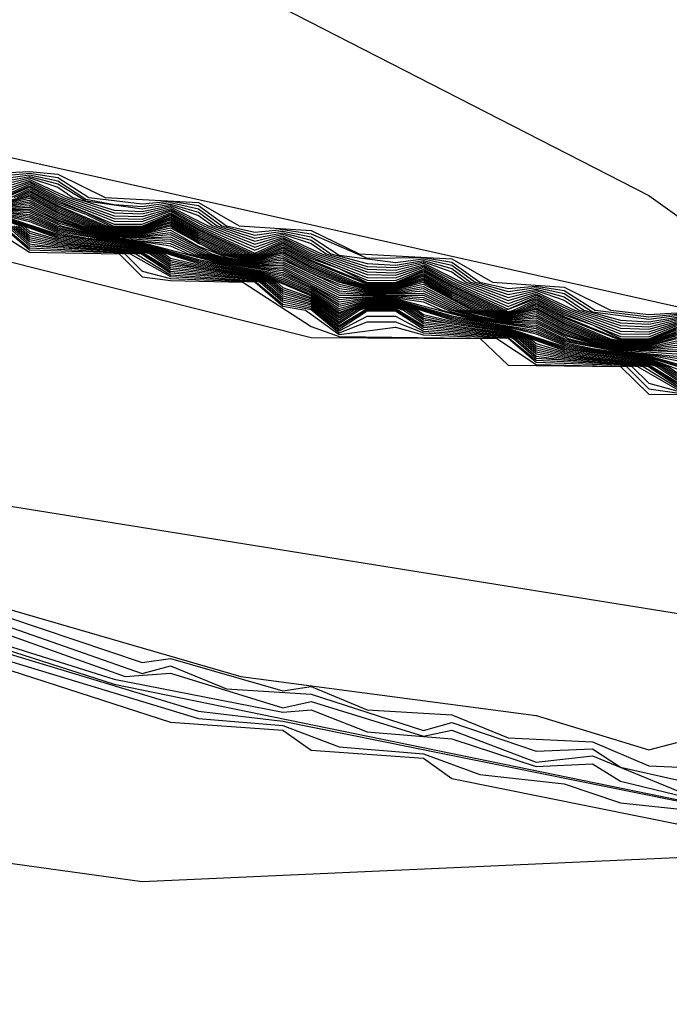
# Model space of a CAD drawing. Extents: x 526342 to 526453, y 3529656 to 3529788.
# Drawn here: x 526374 to 526374, y 3529685 to 3529686 of the extents above; entities that cross this region are included whole.
import ezdxf

# ---------------------------------------------------------------- set-up
doc = ezdxf.new("R2010")
doc.units = 0

msp = doc.modelspace()

# ---------------------------------------------------------------- linework, layer by layer
at = {"layer": 'Contours'}
for points in [[(526374.05557, 3529687.99121, 4.6), (526373.94769, 3529687.67674, 4.6), (526373.52329, 3529687.16874, 4.6), (526373.46052, 3529686.80589, 4.6), (526373.45942, 3529686.63656, 4.6), (526373.47473, 3529686.51561, 4.6), (526373.54856, 3529686.37047, 4.6), (526373.54462, 3529686.08019, 4.6), (526373.62028, 3529685.93498, 4.6), (526373.65656, 3529685.91064, 4.6), (526373.97103, 3529685.86336, 4.6), (526374.46693, 3529685.60941, 4.6), (526374.5869, 3529685.52381, 4.6), (526374.61207, 3529685.52239, 4.6), (526374.75721, 3529685.47236, 4.6), (526374.76633, 3529685.46334, 4.6), (526374.78141, 3529685.4627, 4.6), (526374.7935, 3529685.45912, 4.6), (526374.82707, 3529685.43915, 4.6), (526374.87817, 3529685.43484, 4.6), (526374.89026, 3529685.42676, 4.6), (526375.05959, 3529685.42655, 4.6), (526375.22892, 3529685.41157, 4.6)], [(526373.66866, 3529685.80486, 4.4), (526374.00732, 3529685.69683, 4.4), (526374.10748, 3529685.64476, 4.4), (526374.49112, 3529685.55896, 4.4)], [(526373.6877, 3529685.77781, 4.2), (526374.07989, 3529685.64312, 4.2), (526374.18875, 3529685.61919, 4.2), (526374.20084, 3529685.61965, 4.2), (526374.21294, 3529685.61859, 4.2), (526374.23336, 3529685.60848, 4.2), (526374.27341, 3529685.60644, 4.2), (526374.29096, 3529685.59638, 4.2), (526374.32179, 3529685.59439, 4.2), (526374.34249, 3529685.58429, 4.2), (526374.38227, 3529685.58223, 4.2), (526374.39975, 3529685.57219, 4.2), (526374.43065, 3529685.57004, 4.2), (526374.45052, 3529685.5601, 4.2), (526374.46693, 3529685.55835, 4.2), (526374.47903, 3529685.55903, 4.2)], [(526373.72913, 3529685.75186, 4), (526374.01941, 3529685.65419, 4), (526374.10872, 3529685.63267, 4), (526374.18875, 3529685.61789, 4), (526374.20084, 3529685.61898, 4), (526374.21294, 3529685.61718, 4), (526374.22635, 3529685.60848, 4), (526374.24922, 3529685.60583, 4), (526374.26132, 3529685.60696, 4), (526374.27341, 3529685.60504, 4), (526374.28551, 3529685.59631, 4), (526374.2976, 3529685.59367, 4), (526374.3097, 3529685.59477, 4), (526374.32179, 3529685.59299, 4), (526374.34598, 3529685.58251, 4), (526374.37017, 3529685.58278, 4), (526374.38227, 3529685.58083, 4), (526374.39436, 3529685.57213, 4), (526374.40646, 3529685.56945, 4), (526374.41855, 3529685.57053, 4), (526374.43065, 3529685.56865, 4), (526374.44388, 3529685.5601, 4), (526374.46693, 3529685.55729, 4), (526374.47903, 3529685.55842, 4)], [(526373.74123, 3529685.64602, -5.4), (526374.12452, 3529685.45124, -5.4), (526374.2916, 3529685.40286, -5.4), (526374.41855, 3529685.38605, -5.4), (526374.46693, 3529685.37125, -5.4), (526374.47903, 3529685.37444, -5.4), (526374.52741, 3529685.357, -5.4), (526374.5516, 3529685.36211, -5.4), (526374.64836, 3529685.33372, -5.4), (526374.8056, 3529685.31679, -5.4), (526374.91445, 3529685.3165, -5.4), (526375.05959, 3529685.30403, -5.4), (526375.21683, 3529685.31671, -5.4)], [(526373.90621, 3529685.63267, -4.8), (526373.92265, 3529685.6231, -4.8), (526373.99522, 3529685.62069, -4.8), (526374.00732, 3529685.61059, -4.8), (526374.06779, 3529685.60896, -4.8), (526374.07989, 3529685.59855, -4.8), (526374.11388, 3529685.59638, -4.8), (526374.12827, 3529685.58553, -4.8), (526374.14036, 3529685.58589, -4.8), (526374.15246, 3529685.59681, -4.8), (526374.18301, 3529685.59638, -4.8), (526374.20084, 3529685.58512, -4.8), (526374.23931, 3529685.58429, -4.8), (526374.24922, 3529685.57453, -4.8), (526374.26132, 3529685.57296, -4.8), (526374.29242, 3529685.57219, -4.8), (526374.32179, 3529685.55311, -4.8), (526374.33389, 3529685.54885, -4.8), (526374.40165, 3529685.548, -4.8), (526374.41855, 3529685.53686, -4.8), (526374.45734, 3529685.53591, -4.8), (526374.46693, 3529685.52642, -4.8), (526374.47903, 3529685.52468, -4.8)], [(526373.86218, 3529685.62333, -5.2), (526374.01941, 3529685.52267, -5.2), (526374.12827, 3529685.48625, -5.2), (526374.96283, 3529685.35221, -5.2), (526375.16845, 3529685.3426, -5.2), (526375.18054, 3529685.33137, -5.2), (526375.24102, 3529685.30872, -5.2)], [(526373.91056, 3529685.62302, -5), (526374.00732, 3529685.60888, -5), (526374.06779, 3529685.60852, -5), (526374.07989, 3529685.59665, -5), (526374.11617, 3529685.58544, -5), (526374.14036, 3529685.58438, -5), (526374.16456, 3529685.58788, -5), (526374.32179, 3529685.5484, -5), (526374.39451, 3529685.548, -5), (526374.40646, 3529685.53647, -5), (526374.45484, 3529685.53592, -5), (526374.46693, 3529685.52406, -5), (526374.50322, 3529685.52385, -5)], [(526373.75332, 3529685.61993, -6.4), (526374.11617, 3529685.43833, -6.4), (526374.23713, 3529685.39946, -6.4), (526374.47903, 3529685.35005, -6.4), (526374.50322, 3529685.34844, -6.4), (526374.51646, 3529685.34238, -6.4), (526374.66045, 3529685.31277, -6.4), (526374.69674, 3529685.30273, -6.4), (526374.84188, 3529685.30041, -6.4), (526374.90236, 3529685.30366, -6.4), (526374.98702, 3529685.29188, -6.4), (526375.05959, 3529685.28868, -6.4), (526375.32568, 3529685.2904, -6.4)], [(526374.18875, 3529685.61659, 3.8), (526374.20084, 3529685.6183, 3.8), (526374.21294, 3529685.61577, 3.8), (526374.22503, 3529685.6079, 3.8), (526374.23713, 3529685.60547, 3.8), (526374.24922, 3529685.60474, 3.8), (526374.26132, 3529685.60634, 3.8), (526374.27341, 3529685.60364, 3.8), (526374.2834, 3529685.59638, 3.8), (526374.2976, 3529685.59238, 3.8), (526374.3097, 3529685.5941, 3.8), (526374.32179, 3529685.59159, 3.8), (526374.33389, 3529685.58374, 3.8), (526374.35808, 3529685.58059, 3.8), (526374.37017, 3529685.58216, 3.8), (526374.38227, 3529685.57944, 3.8), (526374.39228, 3529685.57219, 3.8), (526374.40646, 3529685.56818, 3.8), (526374.41855, 3529685.56987, 3.8), (526374.43065, 3529685.56727, 3.8), (526374.44274, 3529685.55951, 3.8), (526374.46693, 3529685.55622, 3.8), (526374.47903, 3529685.5578, 3.8)], [(526374.18875, 3529685.61529, 3.6), (526374.20084, 3529685.61763, 3.6), (526374.21294, 3529685.61436, 3.6), (526374.22503, 3529685.60718, 3.6), (526374.24922, 3529685.60365, 3.6), (526374.26132, 3529685.60572, 3.6), (526374.27341, 3529685.60223, 3.6), (526374.28146, 3529685.59638, 3.6), (526374.2976, 3529685.59109, 3.6), (526374.3097, 3529685.59343, 3.6), (526374.32179, 3529685.59019, 3.6), (526374.33031, 3529685.58429, 3.6), (526374.34598, 3529685.58014, 3.6), (526374.35808, 3529685.5795, 3.6), (526374.37017, 3529685.58154, 3.6), (526374.38227, 3529685.57804, 3.6), (526374.39035, 3529685.57219, 3.6), (526374.40646, 3529685.5669, 3.6), (526374.41855, 3529685.5692, 3.6), (526374.43065, 3529685.56588, 3.6), (526374.43906, 3529685.5601, 3.6), (526374.45484, 3529685.55585, 3.6), (526374.46693, 3529685.55516, 3.6), (526374.47903, 3529685.55719, 3.6)], [(526374.18875, 3529685.61399, 3.4), (526374.20084, 3529685.61696, 3.4), (526374.21294, 3529685.61295, 3.4), (526374.21935, 3529685.60848, 3.4), (526374.23713, 3529685.6031, 3.4), (526374.24922, 3529685.60255, 3.4), (526374.26132, 3529685.6051, 3.4), (526374.27341, 3529685.60083, 3.4), (526374.27953, 3529685.59638, 3.4), (526374.2976, 3529685.5898, 3.4), (526374.3097, 3529685.59277, 3.4), (526374.32179, 3529685.58879, 3.4), (526374.32828, 3529685.58429, 3.4), (526374.34598, 3529685.57896, 3.4), (526374.35808, 3529685.57841, 3.4), (526374.37017, 3529685.58092, 3.4), (526374.38227, 3529685.57665, 3.4), (526374.38842, 3529685.57219, 3.4), (526374.40646, 3529685.56563, 3.4), (526374.41855, 3529685.56854, 3.4), (526374.43065, 3529685.56449, 3.4), (526374.43704, 3529685.5601, 3.4), (526374.45484, 3529685.55468, 3.4), (526374.46693, 3529685.55409, 3.4), (526374.47903, 3529685.55658, 3.4)], [(526373.75332, 3529685.61683, -6.6), (526374.11617, 3529685.43543, -6.6), (526374.27341, 3529685.38789, -6.6), (526374.3097, 3529685.38362, -6.6), (526374.49112, 3529685.34691, -6.6), (526374.66045, 3529685.311, -6.6), (526374.69674, 3529685.3006, -6.6), (526374.84188, 3529685.29886, -6.6), (526374.90236, 3529685.30132, -6.6), (526374.93864, 3529685.29847, -6.6), (526374.98702, 3529685.28948, -6.6), (526375.05959, 3529685.28705, -6.6), (526375.31359, 3529685.28623, -6.6)], [(526373.75332, 3529685.61373, -6.8), (526374.11617, 3529685.43252, -6.8), (526374.27341, 3529685.38471, -6.8), (526374.3097, 3529685.38172, -6.8), (526374.33389, 3529685.3726, -6.8), (526374.37017, 3529685.36962, -6.8), (526374.39436, 3529685.36067, -6.8), (526374.43065, 3529685.35677, -6.8), (526374.45484, 3529685.34851, -6.8), (526374.49112, 3529685.34471, -6.8), (526374.51531, 3529685.33647, -6.8), (526374.5516, 3529685.33234, -6.8), (526374.56369, 3529685.32687, -6.8), (526374.66045, 3529685.30922, -6.8), (526374.69674, 3529685.29847, -6.8), (526374.90236, 3529685.29898, -6.8), (526374.93864, 3529685.29694, -6.8), (526374.98702, 3529685.28708, -6.8), (526375.30149, 3529685.28441, -6.8)], [(526374.18875, 3529685.61269, 3.2), (526374.20084, 3529685.61629, 3.2), (526374.21733, 3529685.60848, 3.2), (526374.23713, 3529685.60191, 3.2), (526374.24922, 3529685.60146, 3.2), (526374.26132, 3529685.60448, 3.2), (526374.2776, 3529685.59638, 3.2), (526374.2976, 3529685.58852, 3.2), (526374.3097, 3529685.5921, 3.2), (526374.32626, 3529685.58429, 3.2), (526374.34598, 3529685.57778, 3.2), (526374.35808, 3529685.57732, 3.2), (526374.37017, 3529685.5803, 3.2), (526374.38649, 3529685.57219, 3.2), (526374.40646, 3529685.56435, 3.2), (526374.41855, 3529685.56787, 3.2), (526374.43503, 3529685.5601, 3.2), (526374.45484, 3529685.55352, 3.2), (526374.46693, 3529685.55302, 3.2), (526374.47903, 3529685.55596, 3.2)], [(526374.18875, 3529685.6114, 3), (526374.20084, 3529685.61562, 3), (526374.21531, 3529685.60848, 3), (526374.23713, 3529685.60072, 3), (526374.24922, 3529685.60037, 3), (526374.26132, 3529685.60386, 3), (526374.27567, 3529685.59638, 3), (526374.2976, 3529685.58723, 3), (526374.3097, 3529685.59143, 3), (526374.32424, 3529685.58429, 3), (526374.34598, 3529685.57659, 3), (526374.35808, 3529685.57623, 3), (526374.37017, 3529685.57968, 3), (526374.38457, 3529685.57219, 3), (526374.40646, 3529685.56307, 3), (526374.41855, 3529685.56721, 3), (526374.43301, 3529685.5601, 3), (526374.45484, 3529685.55236, 3), (526374.46693, 3529685.55196, 3), (526374.47903, 3529685.55535, 3)], [(526374.18875, 3529685.6101, 2.8), (526374.20084, 3529685.61495, 2.8), (526374.21329, 3529685.60848, 2.8), (526374.23713, 3529685.59954, 2.8), (526374.24922, 3529685.59927, 2.8), (526374.26132, 3529685.60323, 2.8), (526374.27374, 3529685.59638, 2.8), (526374.2976, 3529685.58594, 2.8), (526374.3097, 3529685.59076, 2.8), (526374.32221, 3529685.58429, 2.8), (526374.34598, 3529685.57541, 2.8), (526374.35808, 3529685.57514, 2.8), (526374.37017, 3529685.57906, 2.8), (526374.38264, 3529685.57219, 2.8), (526374.40646, 3529685.5618, 2.8), (526374.41855, 3529685.56654, 2.8), (526374.431, 3529685.5601, 2.8), (526374.45484, 3529685.55119, 2.8), (526374.46693, 3529685.55089, 2.8), (526374.47903, 3529685.55474, 2.8)], [(526374.18875, 3529685.6088, 2.6), (526374.20084, 3529685.61428, 2.6), (526374.21294, 3529685.60791, 2.6), (526374.23713, 3529685.59835, 2.6), (526374.24922, 3529685.59818, 2.6), (526374.26132, 3529685.60261, 2.6), (526374.27341, 3529685.59582, 2.6), (526374.2976, 3529685.58465, 2.6), (526374.3097, 3529685.59009, 2.6), (526374.32179, 3529685.58375, 2.6), (526374.34598, 3529685.57422, 2.6), (526374.35808, 3529685.57405, 2.6), (526374.37017, 3529685.57844, 2.6), (526374.38227, 3529685.57164, 2.6), (526374.40646, 3529685.56052, 2.6), (526374.41855, 3529685.56587, 2.6), (526374.43065, 3529685.55953, 2.6), (526374.45484, 3529685.55003, 2.6), (526374.46693, 3529685.54983, 2.6), (526374.47903, 3529685.55412, 2.6)], [(526374.18875, 3529685.60822, 2.4), (526374.20084, 3529685.61361, 2.4), (526374.21294, 3529685.60723, 2.4), (526374.23713, 3529685.59716, 2.4), (526374.24922, 3529685.59709, 2.4), (526374.26132, 3529685.60199, 2.4), (526374.27341, 3529685.59513, 2.4), (526374.29657, 3529685.58429, 2.4), (526374.29864, 3529685.58429, 2.4), (526374.3097, 3529685.58942, 2.4), (526374.32179, 3529685.58306, 2.4), (526374.34598, 3529685.57304, 2.4), (526374.35808, 3529685.57296, 2.4), (526374.37017, 3529685.57782, 2.4), (526374.38227, 3529685.57096, 2.4), (526374.4055, 3529685.5601, 2.4), (526374.41855, 3529685.56521, 2.4), (526374.43065, 3529685.55886, 2.4), (526374.45484, 3529685.54887, 2.4), (526374.46693, 3529685.54876, 2.4), (526374.47903, 3529685.55351, 2.4)], [(526374.18875, 3529685.60789, 2.2), (526374.20084, 3529685.61293, 2.2), (526374.21294, 3529685.60654, 2.2), (526374.22503, 3529685.60217, 2.2), (526374.23664, 3529685.59638, 2.2), (526374.24922, 3529685.59624, 2.2), (526374.26132, 3529685.60137, 2.2), (526374.27341, 3529685.59445, 2.2), (526374.29513, 3529685.58429, 2.2), (526374.2976, 3529685.58371, 2.2), (526374.30008, 3529685.58429, 2.2), (526374.3097, 3529685.58875, 2.2), (526374.32179, 3529685.58238, 2.2), (526374.33389, 3529685.57801, 2.2), (526374.34598, 3529685.57208, 2.2), (526374.35808, 3529685.57208, 2.2), (526374.37017, 3529685.5772, 2.2), (526374.38227, 3529685.57028, 2.2), (526374.40406, 3529685.5601, 2.2), (526374.40646, 3529685.55954, 2.2), (526374.40887, 3529685.5601, 2.2), (526374.41855, 3529685.56454, 2.2), (526374.43065, 3529685.55818, 2.2), (526374.44274, 3529685.5538, 2.2), (526374.45484, 3529685.54792, 2.2), (526374.46693, 3529685.54789, 2.2), (526374.47903, 3529685.5529, 2.2)], [(526374.18875, 3529685.60654, 1.4), (526374.19703, 3529685.60848, 1.4), (526374.20084, 3529685.61025, 1.4), (526374.21294, 3529685.60381, 1.4), (526374.23089, 3529685.59638, 1.4), (526374.23713, 3529685.59493, 1.4), (526374.24922, 3529685.59469, 1.4), (526374.26132, 3529685.59889, 1.4), (526374.27341, 3529685.59172, 1.4), (526374.28937, 3529685.58429, 1.4), (526374.2976, 3529685.58237, 1.4), (526374.30584, 3529685.58429, 1.4), (526374.3097, 3529685.58607, 1.4), (526374.32179, 3529685.57965, 1.4), (526374.33982, 3529685.57219, 1.4), (526374.34598, 3529685.57053, 1.4), (526374.35808, 3529685.57053, 1.4), (526374.37017, 3529685.57472, 1.4), (526374.38227, 3529685.56755, 1.4), (526374.39829, 3529685.5601, 1.4), (526374.40646, 3529685.55819, 1.4), (526374.41466, 3529685.5601, 1.4), (526374.41855, 3529685.56188, 1.4), (526374.43065, 3529685.55546, 1.4), (526374.44869, 3529685.548, 1.4), (526374.45484, 3529685.54658, 1.4), (526374.46693, 3529685.54634, 1.4), (526374.47903, 3529685.55045, 1.4)], [(526374.18875, 3529685.6062, 1.2), (526374.19848, 3529685.60848, 1.2), (526374.20084, 3529685.60958, 1.2), (526374.21294, 3529685.60312, 1.2), (526374.22945, 3529685.59638, 1.2), (526374.23713, 3529685.5946, 1.2), (526374.24922, 3529685.59431, 1.2), (526374.26132, 3529685.59826, 1.2), (526374.27341, 3529685.59103, 1.2), (526374.28793, 3529685.58429, 1.2), (526374.2976, 3529685.58203, 1.2), (526374.30729, 3529685.58429, 1.2), (526374.3097, 3529685.58541, 1.2), (526374.32179, 3529685.57896, 1.2), (526374.33838, 3529685.57219, 1.2), (526374.34598, 3529685.57014, 1.2), (526374.35808, 3529685.57014, 1.2), (526374.37017, 3529685.5741, 1.2), (526374.38227, 3529685.56687, 1.2), (526374.39685, 3529685.5601, 1.2), (526374.40646, 3529685.55786, 1.2), (526374.41611, 3529685.5601, 1.2), (526374.41855, 3529685.56122, 1.2), (526374.43065, 3529685.55478, 1.2), (526374.44724, 3529685.548, 1.2), (526374.45484, 3529685.54625, 1.2), (526374.46693, 3529685.54596, 1.2), (526374.47903, 3529685.54983, 1.2)], [(526374.18875, 3529685.60587, 1), (526374.20084, 3529685.60891, 1), (526374.21294, 3529685.60244, 1), (526374.22801, 3529685.59638, 1), (526374.23713, 3529685.59427, 1), (526374.24922, 3529685.59392, 1), (526374.26132, 3529685.59764, 1), (526374.27341, 3529685.59035, 1), (526374.28649, 3529685.58429, 1), (526374.2976, 3529685.58169, 1), (526374.3097, 3529685.58474, 1), (526374.32179, 3529685.57828, 1), (526374.33694, 3529685.57219, 1), (526374.34598, 3529685.56976, 1), (526374.35808, 3529685.56975, 1), (526374.37017, 3529685.57348, 1), (526374.38227, 3529685.56619, 1), (526374.39541, 3529685.5601, 1), (526374.40646, 3529685.55752, 1), (526374.41855, 3529685.56055, 1), (526374.43065, 3529685.5541, 1), (526374.4458, 3529685.548, 1), (526374.45484, 3529685.54592, 1), (526374.46693, 3529685.54557, 1), (526374.47903, 3529685.54922, 1)], [(526374.19271, 3529685.60848, 2), (526374.20084, 3529685.61226, 2), (526374.21294, 3529685.60586, 2), (526374.22503, 3529685.60145, 2), (526374.2352, 3529685.59638, 2), (526374.23713, 3529685.59593, 2), (526374.24922, 3529685.59586, 2), (526374.26132, 3529685.60075, 2), (526374.27341, 3529685.59377, 2), (526374.29369, 3529685.58429, 2), (526374.2976, 3529685.58337, 2), (526374.30152, 3529685.58429, 2), (526374.3097, 3529685.58808, 2), (526374.32179, 3529685.5817, 2), (526374.34598, 3529685.57169, 2), (526374.35808, 3529685.57169, 2), (526374.37017, 3529685.57658, 2), (526374.38227, 3529685.5696, 2), (526374.40261, 3529685.5601, 2), (526374.40646, 3529685.5592, 2), (526374.41032, 3529685.5601, 2), (526374.41855, 3529685.56388, 2), (526374.43065, 3529685.5575, 2), (526374.45484, 3529685.54758, 2), (526374.46693, 3529685.5475, 2), (526374.47903, 3529685.55229, 2)], [(526374.19415, 3529685.60848, 1.8), (526374.20084, 3529685.61159, 1.8), (526374.21294, 3529685.60518, 1.8), (526374.23376, 3529685.59638, 1.8), (526374.23713, 3529685.5956, 1.8), (526374.24922, 3529685.59547, 1.8), (526374.26132, 3529685.60013, 1.8), (526374.27341, 3529685.59308, 1.8), (526374.29225, 3529685.58429, 1.8), (526374.2976, 3529685.58304, 1.8), (526374.30296, 3529685.58429, 1.8), (526374.3097, 3529685.58741, 1.8), (526374.32179, 3529685.58101, 1.8), (526374.34598, 3529685.57131, 1.8), (526374.35808, 3529685.5713, 1.8), (526374.37017, 3529685.57596, 1.8), (526374.38227, 3529685.56891, 1.8), (526374.40117, 3529685.5601, 1.8), (526374.40646, 3529685.55886, 1.8), (526374.41177, 3529685.5601, 1.8), (526374.41855, 3529685.56321, 1.8), (526374.43065, 3529685.55682, 1.8), (526374.45484, 3529685.54725, 1.8), (526374.46693, 3529685.54712, 1.8), (526374.47903, 3529685.55167, 1.8)], [(526374.19559, 3529685.60848, 1.6), (526374.20084, 3529685.61092, 1.6), (526374.21294, 3529685.60449, 1.6), (526374.23232, 3529685.59638, 1.6), (526374.23713, 3529685.59527, 1.6), (526374.24922, 3529685.59508, 1.6), (526374.26132, 3529685.59951, 1.6), (526374.27341, 3529685.5924, 1.6), (526374.29081, 3529685.58429, 1.6), (526374.2976, 3529685.5827, 1.6), (526374.3044, 3529685.58429, 1.6), (526374.3097, 3529685.58674, 1.6), (526374.32179, 3529685.58033, 1.6), (526374.34126, 3529685.57219, 1.6), (526374.34598, 3529685.57092, 1.6), (526374.35808, 3529685.57091, 1.6), (526374.37017, 3529685.57534, 1.6), (526374.38227, 3529685.56823, 1.6), (526374.39973, 3529685.5601, 1.6), (526374.40646, 3529685.55853, 1.6), (526374.41322, 3529685.5601, 1.6), (526374.41855, 3529685.56255, 1.6), (526374.43065, 3529685.55614, 1.6), (526374.45013, 3529685.548, 1.6), (526374.45484, 3529685.54692, 1.6), (526374.46693, 3529685.54673, 1.6), (526374.47903, 3529685.55106, 1.6)], [(526374.18875, 3529685.60553, 0.8), (526374.20084, 3529685.6082, 0.8), (526374.21294, 3529685.60175, 0.8), (526374.22657, 3529685.59638, 0.8), (526374.23713, 3529685.59393, 0.8), (526374.24922, 3529685.59353, 0.8), (526374.26132, 3529685.59702, 0.8), (526374.27341, 3529685.58967, 0.8), (526374.28504, 3529685.58429, 0.8), (526374.2976, 3529685.58136, 0.8), (526374.3097, 3529685.58404, 0.8), (526374.32179, 3529685.5776, 0.8), (526374.33551, 3529685.57219, 0.8), (526374.34598, 3529685.56937, 0.8), (526374.35808, 3529685.56936, 0.8), (526374.37017, 3529685.57286, 0.8), (526374.38227, 3529685.56551, 0.8), (526374.39396, 3529685.5601, 0.8), (526374.40646, 3529685.55718, 0.8), (526374.41855, 3529685.55986, 0.8), (526374.43065, 3529685.55342, 0.8), (526374.44436, 3529685.548, 0.8), (526374.45484, 3529685.54558, 0.8), (526374.46693, 3529685.54518, 0.8), (526374.47903, 3529685.54861, 0.8)], [(526374.18875, 3529685.6052, 0.6), (526374.20084, 3529685.60743, 0.6), (526374.21294, 3529685.60107, 0.6), (526374.22514, 3529685.59638, 0.6), (526374.23713, 3529685.5936, 0.6), (526374.24922, 3529685.59314, 0.6), (526374.26132, 3529685.5964, 0.6), (526374.27341, 3529685.58898, 0.6), (526374.28356, 3529685.58429, 0.6), (526374.2976, 3529685.58102, 0.6), (526374.3097, 3529685.58327, 0.6), (526374.32179, 3529685.57692, 0.6), (526374.33407, 3529685.57219, 0.6), (526374.34598, 3529685.56898, 0.6), (526374.35808, 3529685.56898, 0.6), (526374.37017, 3529685.57224, 0.6), (526374.38227, 3529685.56482, 0.6), (526374.39248, 3529685.5601, 0.6), (526374.40646, 3529685.55685, 0.6), (526374.41855, 3529685.55909, 0.6), (526374.43065, 3529685.55274, 0.6), (526374.44291, 3529685.548, 0.6), (526374.45484, 3529685.54525, 0.6), (526374.46693, 3529685.54479, 0.6), (526374.47903, 3529685.54799, 0.6)], [(526374.18875, 3529685.60486, 0.4), (526374.20084, 3529685.60667, 0.4), (526374.21294, 3529685.60039, 0.4), (526374.22338, 3529685.59638, 0.4), (526374.23713, 3529685.59327, 0.4), (526374.24922, 3529685.59276, 0.4), (526374.26132, 3529685.59546, 0.4), (526374.28209, 3529685.58429, 0.4), (526374.2976, 3529685.58069, 0.4), (526374.3097, 3529685.58251, 0.4), (526374.32179, 3529685.57623, 0.4), (526374.33389, 3529685.57136, 0.4), (526374.34598, 3529685.5686, 0.4), (526374.35808, 3529685.56859, 0.4), (526374.37017, 3529685.57131, 0.4), (526374.39101, 3529685.5601, 0.4), (526374.40646, 3529685.55651, 0.4), (526374.41855, 3529685.55833, 0.4), (526374.43065, 3529685.55206, 0.4), (526374.44119, 3529685.548, 0.4), (526374.45484, 3529685.54492, 0.4), (526374.46693, 3529685.54441, 0.4), (526374.47903, 3529685.54705, 0.4)], [(526374.18875, 3529685.60452, 0.2), (526374.20084, 3529685.6059, 0.2), (526374.21294, 3529685.5997, 0.2), (526374.22503, 3529685.59555, 0.2), (526374.23713, 3529685.59293, 0.2), (526374.24922, 3529685.59237, 0.2), (526374.26132, 3529685.59451, 0.2), (526374.27341, 3529685.58762, 0.2), (526374.28551, 3529685.58292, 0.2), (526374.2976, 3529685.58035, 0.2), (526374.3097, 3529685.58174, 0.2), (526374.33389, 3529685.57041, 0.2), (526374.34598, 3529685.56821, 0.2), (526374.35808, 3529685.5682, 0.2), (526374.37017, 3529685.57036, 0.2), (526374.38954, 3529685.5601, 0.2), (526374.40646, 3529685.55618, 0.2), (526374.41855, 3529685.55756, 0.2), (526374.43065, 3529685.55138, 0.2), (526374.44274, 3529685.54719, 0.2), (526374.45484, 3529685.54458, 0.2), (526374.46693, 3529685.54402, 0.2), (526374.47903, 3529685.54611, 0.2)], [(526374.18875, 3529685.60419, 0), (526374.20084, 3529685.60513, 0), (526374.21294, 3529685.59902, 0), (526374.22503, 3529685.59511, 0), (526374.23713, 3529685.5926, 0), (526374.24922, 3529685.59198, 0), (526374.26132, 3529685.59355, 0), (526374.27913, 3529685.58429, 0), (526374.28551, 3529685.5825, 0), (526374.2976, 3529685.58001, 0), (526374.3097, 3529685.58098, 0), (526374.33389, 3529685.56946, 0), (526374.34598, 3529685.56782, 0), (526374.35808, 3529685.56781, 0), (526374.37017, 3529685.56941, 0), (526374.38806, 3529685.5601, 0), (526374.40646, 3529685.55584, 0), (526374.41855, 3529685.5568, 0), (526374.43065, 3529685.5507, 0), (526374.44274, 3529685.54675, 0), (526374.45484, 3529685.54425, 0), (526374.46693, 3529685.54363, 0), (526374.47903, 3529685.54517, 0)], [(526374.18875, 3529685.60385, -0.2), (526374.20084, 3529685.60436, -0.2), (526374.21294, 3529685.59833, -0.2), (526374.22503, 3529685.59468, -0.2), (526374.23713, 3529685.59227, -0.2), (526374.24922, 3529685.59159, -0.2), (526374.26132, 3529685.5926, -0.2), (526374.27765, 3529685.58429, -0.2), (526374.28551, 3529685.58209, -0.2), (526374.2976, 3529685.57968, -0.2), (526374.3097, 3529685.58021, -0.2), (526374.33389, 3529685.56851, -0.2), (526374.34598, 3529685.56743, -0.2), (526374.35808, 3529685.56743, -0.2), (526374.37017, 3529685.56846, -0.2), (526374.38659, 3529685.5601, -0.2), (526374.40646, 3529685.5555, -0.2), (526374.41855, 3529685.55604, -0.2), (526374.43065, 3529685.55002, -0.2), (526374.44274, 3529685.54632, -0.2), (526374.45484, 3529685.54392, -0.2), (526374.46693, 3529685.54325, -0.2), (526374.47903, 3529685.54423, -0.2)], [(526373.76542, 3529685.60245, -7), (526374.10408, 3529685.43398, -7), (526374.26132, 3529685.38324, -7), (526374.3097, 3529685.37982, -7), (526374.32179, 3529685.37117, -7), (526374.37017, 3529685.36774, -7), (526374.38227, 3529685.35897, -7), (526374.50322, 3529685.33462, -7), (526374.5516, 3529685.33045, -7), (526374.56369, 3529685.32256, -7), (526374.59998, 3529685.3195, -7), (526374.61207, 3529685.3112, -7), (526374.66045, 3529685.30745, -7), (526374.68464, 3529685.29754, -7), (526374.92655, 3529685.29598, -7), (526374.98702, 3529685.28468, -7), (526375.2894, 3529685.28337, -7)], [(526374.17665, 3529685.6042, -1.2), (526374.20084, 3529685.60052, -1.2), (526374.21294, 3529685.59515, -1.2), (526374.23713, 3529685.5906, -1.2), (526374.24922, 3529685.58965, -1.2), (526374.26132, 3529685.58784, -1.2), (526374.26901, 3529685.58429, -1.2), (526374.28551, 3529685.58003, -1.2), (526374.3097, 3529685.57639, -1.2), (526374.32179, 3529685.57084, -1.2), (526374.33389, 3529685.56376, -1.2), (526374.34598, 3529685.5655, -1.2), (526374.35808, 3529685.56549, -1.2), (526374.37017, 3529685.56372, -1.2), (526374.37802, 3529685.5601, -1.2), (526374.39436, 3529685.55585, -1.2), (526374.41855, 3529685.55222, -1.2), (526374.43065, 3529685.54684, -1.2), (526374.45484, 3529685.54225, -1.2), (526374.46693, 3529685.54131, -1.2), (526374.47903, 3529685.53952, -1.2)], [(526374.17665, 3529685.60379, -1.4), (526374.20084, 3529685.59975, -1.4), (526374.21294, 3529685.59458, -1.4), (526374.23713, 3529685.59026, -1.4), (526374.24922, 3529685.58927, -1.4), (526374.28551, 3529685.57961, -1.4), (526374.3097, 3529685.57562, -1.4), (526374.32179, 3529685.57019, -1.4), (526374.33389, 3529685.5628, -1.4), (526374.34598, 3529685.56511, -1.4), (526374.35808, 3529685.5651, -1.4), (526374.39436, 3529685.55544, -1.4), (526374.41855, 3529685.55145, -1.4), (526374.43065, 3529685.54627, -1.4), (526374.44274, 3529685.54372, -1.4), (526374.45484, 3529685.54192, -1.4), (526374.46693, 3529685.54093, -1.4), (526374.47903, 3529685.53858, -1.4)], [(526374.18875, 3529685.60351, -0.4), (526374.20084, 3529685.60359, -0.4), (526374.21294, 3529685.59765, -0.4), (526374.22503, 3529685.59424, -0.4), (526374.23713, 3529685.59193, -0.4), (526374.24922, 3529685.5912, -0.4), (526374.26132, 3529685.59165, -0.4), (526374.27618, 3529685.58429, -0.4), (526374.28551, 3529685.58168, -0.4), (526374.2976, 3529685.57934, -0.4), (526374.3097, 3529685.57945, -0.4), (526374.33389, 3529685.56756, -0.4), (526374.34598, 3529685.56705, -0.4), (526374.37017, 3529685.56751, -0.4), (526374.38512, 3529685.5601, -0.4), (526374.39436, 3529685.55751, -0.4), (526374.40646, 3529685.55517, -0.4), (526374.41855, 3529685.55527, -0.4), (526374.43065, 3529685.54935, -0.4), (526374.44274, 3529685.54589, -0.4), (526374.45484, 3529685.54359, -0.4), (526374.46693, 3529685.54286, -0.4), (526374.47903, 3529685.54329, -0.4)], [(526374.18875, 3529685.60318, -0.6), (526374.20084, 3529685.60283, -0.6), (526374.21445, 3529685.59638, -0.6), (526374.22503, 3529685.59381, -0.6), (526374.23713, 3529685.5916, -0.6), (526374.26132, 3529685.59069, -0.6), (526374.2747, 3529685.58429, -0.6), (526374.28551, 3529685.58127, -0.6), (526374.2976, 3529685.57901, -0.6), (526374.3097, 3529685.57868, -0.6), (526374.33389, 3529685.56661, -0.6), (526374.37017, 3529685.56656, -0.6), (526374.38364, 3529685.5601, -0.6), (526374.39436, 3529685.55709, -0.6), (526374.40646, 3529685.55483, -0.6), (526374.41855, 3529685.55451, -0.6), (526374.43237, 3529685.548, -0.6), (526374.44274, 3529685.54546, -0.6), (526374.45484, 3529685.54325, -0.6), (526374.47903, 3529685.54234, -0.6)], [(526374.18875, 3529685.60284, -0.8), (526374.20084, 3529685.60206, -0.8), (526374.2127, 3529685.59638, -0.8), (526374.22503, 3529685.59337, -0.8), (526374.23713, 3529685.59126, -0.8), (526374.26132, 3529685.58974, -0.8), (526374.27314, 3529685.58429, -0.8), (526374.28551, 3529685.58085, -0.8), (526374.2976, 3529685.57867, -0.8), (526374.3097, 3529685.57792, -0.8), (526374.33389, 3529685.56566, -0.8), (526374.35808, 3529685.56626, -0.8), (526374.37017, 3529685.56562, -0.8), (526374.38213, 3529685.5601, -0.8), (526374.39436, 3529685.55668, -0.8), (526374.40646, 3529685.5545, -0.8), (526374.41855, 3529685.55374, -0.8), (526374.43061, 3529685.548, -0.8), (526374.44274, 3529685.54502, -0.8), (526374.45484, 3529685.54292, -0.8), (526374.47903, 3529685.5414, -0.8)], [(526374.18875, 3529685.6025, -1), (526374.20084, 3529685.60129, -1), (526374.21294, 3529685.59572, -1), (526374.22503, 3529685.59294, -1), (526374.23713, 3529685.59093, -1), (526374.26132, 3529685.58879, -1), (526374.27108, 3529685.58429, -1), (526374.28551, 3529685.58044, -1), (526374.2976, 3529685.57833, -1), (526374.3097, 3529685.57715, -1), (526374.33389, 3529685.56471, -1), (526374.34598, 3529685.56588, -1), (526374.35808, 3529685.56588, -1), (526374.37017, 3529685.56467, -1), (526374.38227, 3529685.55949, -1), (526374.39436, 3529685.55627, -1), (526374.40646, 3529685.55416, -1), (526374.41855, 3529685.55298, -1), (526374.43065, 3529685.54742, -1), (526374.44274, 3529685.54459, -1), (526374.45484, 3529685.54259, -1), (526374.47903, 3529685.54046, -1)], [(526374.18875, 3529685.60149, -1.6), (526374.20084, 3529685.59899, -1.6), (526374.21294, 3529685.594, -1.6), (526374.23713, 3529685.58993, -1.6), (526374.24922, 3529685.58888, -1.6), (526374.27341, 3529685.58192, -1.6), (526374.3097, 3529685.57486, -1.6), (526374.32179, 3529685.56954, -1.6), (526374.33389, 3529685.56185, -1.6), (526374.34598, 3529685.56472, -1.6), (526374.35808, 3529685.56471, -1.6), (526374.38227, 3529685.55777, -1.6), (526374.41855, 3529685.55069, -1.6), (526374.43065, 3529685.5457, -1.6), (526374.44274, 3529685.54329, -1.6), (526374.46693, 3529685.54054, -1.6), (526374.50322, 3529685.53021, -1.6)], [(526374.18875, 3529685.60116, -1.8), (526374.20084, 3529685.59822, -1.8), (526374.21294, 3529685.59343, -1.8), (526374.22503, 3529685.5912, -1.8), (526374.24922, 3529685.58849, -1.8), (526374.27341, 3529685.58135, -1.8), (526374.2976, 3529685.57699, -1.8), (526374.3097, 3529685.57409, -1.8), (526374.32179, 3529685.56889, -1.8), (526374.33389, 3529685.5609, -1.8), (526374.34598, 3529685.56433, -1.8), (526374.35808, 3529685.56433, -1.8), (526374.38227, 3529685.55719, -1.8), (526374.40646, 3529685.55282, -1.8), (526374.41855, 3529685.54993, -1.8), (526374.43065, 3529685.54512, -1.8), (526374.44274, 3529685.54286, -1.8), (526374.46693, 3529685.54015, -1.8), (526374.49112, 3529685.533, -1.8)], [(526374.18875, 3529685.60082, -2), (526374.21294, 3529685.59285, -2), (526374.22503, 3529685.59077, -2), (526374.24922, 3529685.5881, -2), (526374.27341, 3529685.58077, -2), (526374.2976, 3529685.57665, -2), (526374.3097, 3529685.57333, -2), (526374.32179, 3529685.56823, -2), (526374.33389, 3529685.55998, -2), (526374.34598, 3529685.56395, -2), (526374.35808, 3529685.56394, -2), (526374.38227, 3529685.55662, -2), (526374.40646, 3529685.55248, -2), (526374.43065, 3529685.54455, -2), (526374.44274, 3529685.54243, -2), (526374.46693, 3529685.53977, -2), (526374.49112, 3529685.53243, -2)], [(526374.18875, 3529685.60048, -2.2), (526374.21294, 3529685.59228, -2.2), (526374.24922, 3529685.58772, -2.2), (526374.27341, 3529685.5802, -2.2), (526374.2976, 3529685.57632, -2.2), (526374.3097, 3529685.57256, -2.2), (526374.32179, 3529685.56758, -2.2), (526374.33389, 3529685.55918, -2.2), (526374.34598, 3529685.56356, -2.2), (526374.35808, 3529685.56355, -2.2), (526374.38227, 3529685.55605, -2.2), (526374.40646, 3529685.55214, -2.2), (526374.43065, 3529685.54398, -2.2), (526374.44274, 3529685.54199, -2.2), (526374.46693, 3529685.53938, -2.2), (526374.47903, 3529685.53499, -2.2)], [(526374.18875, 3529685.60015, -2.4), (526374.21294, 3529685.59171, -2.4), (526374.24922, 3529685.58733, -2.4), (526374.2586, 3529685.58429, -2.4), (526374.26132, 3529685.58248, -2.4), (526374.27341, 3529685.57963, -2.4), (526374.2976, 3529685.57598, -2.4), (526374.30916, 3529685.57219, -2.4), (526374.32179, 3529685.56693, -2.4), (526374.33389, 3529685.55839, -2.4), (526374.33647, 3529685.5601, -2.4), (526374.34598, 3529685.56317, -2.4), (526374.35808, 3529685.56316, -2.4), (526374.36756, 3529685.5601, -2.4), (526374.37017, 3529685.55836, -2.4), (526374.38227, 3529685.55547, -2.4), (526374.40646, 3529685.55181, -2.4), (526374.43065, 3529685.5434, -2.4), (526374.46693, 3529685.53899, -2.4), (526374.47645, 3529685.53591, -2.4)], [(526373.81525, 3529685.59638, -5.8), (526373.95894, 3529685.52823, -5.8), (526374.10408, 3529685.45071, -5.8), (526374.13001, 3529685.43915, -5.8), (526374.17665, 3529685.42945, -5.8), (526374.24922, 3529685.40409, -5.8), (526374.26132, 3529685.40734, -5.8), (526374.28551, 3529685.3975, -5.8), (526374.32179, 3529685.39528, -5.8), (526374.37017, 3529685.37962, -5.8), (526374.38227, 3529685.38307, -5.8), (526374.41855, 3529685.3707, -5.8), (526374.44274, 3529685.3718, -5.8), (526374.45484, 3529685.36388, -5.8), (526374.47903, 3529685.3585, -5.8)], [(526373.82537, 3529685.59638, -5.6), (526374.13708, 3529685.43915, -5.6), (526374.17665, 3529685.43314, -5.6), (526374.24922, 3529685.40881, -5.6), (526374.26132, 3529685.41048, -5.6), (526374.3097, 3529685.3966, -5.6), (526374.32179, 3529685.39846, -5.6), (526374.34598, 3529685.38853, -5.6), (526374.38227, 3529685.38636, -5.6), (526374.40646, 3529685.37649, -5.6), (526374.44274, 3529685.37481, -5.6), (526374.46693, 3529685.36443, -5.6), (526374.50322, 3529685.36285, -5.6), (526374.52741, 3529685.35167, -5.6), (526374.70883, 3529685.31508, -5.6), (526374.91445, 3529685.3136, -5.6), (526375.05959, 3529685.29823, -5.6), (526375.2773, 3529685.30119, -5.6)], [(526374.18875, 3529685.59981, -2.6), (526374.21294, 3529685.59113, -2.6), (526374.24922, 3529685.58694, -2.6), (526374.2574, 3529685.58429, -2.6), (526374.26132, 3529685.58169, -2.6), (526374.27341, 3529685.57905, -2.6), (526374.2976, 3529685.57565, -2.6), (526374.30814, 3529685.57219, -2.6), (526374.32179, 3529685.56628, -2.6), (526374.33389, 3529685.55759, -2.6), (526374.33767, 3529685.5601, -2.6), (526374.34598, 3529685.56278, -2.6), (526374.35808, 3529685.56278, -2.6), (526374.36636, 3529685.5601, -2.6), (526374.37017, 3529685.55756, -2.6), (526374.38227, 3529685.5549, -2.6), (526374.40646, 3529685.55147, -2.6), (526374.43065, 3529685.54283, -2.6), (526374.46693, 3529685.5386, -2.6), (526374.47526, 3529685.53591, -2.6), (526374.47903, 3529685.5334, -2.6)], [(526374.18875, 3529685.59948, -2.8), (526374.19817, 3529685.59638, -2.8), (526374.20084, 3529685.59405, -2.8), (526374.21294, 3529685.59056, -2.8), (526374.24922, 3529685.58655, -2.8), (526374.25621, 3529685.58429, -2.8), (526374.26132, 3529685.5809, -2.8), (526374.27341, 3529685.57848, -2.8), (526374.2976, 3529685.57531, -2.8), (526374.30711, 3529685.57219, -2.8), (526374.3097, 3529685.56994, -2.8), (526374.32179, 3529685.56563, -2.8), (526374.33389, 3529685.5568, -2.8), (526374.33887, 3529685.5601, -2.8), (526374.34598, 3529685.5624, -2.8), (526374.35808, 3529685.56239, -2.8), (526374.36516, 3529685.5601, -2.8), (526374.37017, 3529685.55677, -2.8), (526374.38227, 3529685.55433, -2.8), (526374.40646, 3529685.55114, -2.8), (526374.41601, 3529685.548, -2.8), (526374.41855, 3529685.54579, -2.8), (526374.43065, 3529685.54225, -2.8), (526374.46693, 3529685.53822, -2.8), (526374.47406, 3529685.53591, -2.8), (526374.47903, 3529685.53261, -2.8)], [(526374.18875, 3529685.59914, -3), (526374.19714, 3529685.59638, -3), (526374.20084, 3529685.59316, -3), (526374.21294, 3529685.58999, -3), (526374.24922, 3529685.58616, -3), (526374.25501, 3529685.58429, -3), (526374.26132, 3529685.5801, -3), (526374.2976, 3529685.57497, -3), (526374.30609, 3529685.57219, -3), (526374.3097, 3529685.56905, -3), (526374.32179, 3529685.56498, -3), (526374.33389, 3529685.556, -3), (526374.34006, 3529685.5601, -3), (526374.34598, 3529685.56201, -3), (526374.35808, 3529685.562, -3), (526374.36396, 3529685.5601, -3), (526374.37017, 3529685.55597, -3), (526374.40646, 3529685.5508, -3), (526374.41499, 3529685.548, -3), (526374.41855, 3529685.5449, -3), (526374.43065, 3529685.54168, -3), (526374.46693, 3529685.53783, -3), (526374.47287, 3529685.53591, -3), (526374.47903, 3529685.53182, -3)], [(526374.18875, 3529685.59678, -4.4), (526374.20084, 3529685.58691, -4.4), (526374.23713, 3529685.58526, -4.4), (526374.24408, 3529685.58429, -4.4), (526374.26132, 3529685.57455, -4.4), (526374.2976, 3529685.57262, -4.4), (526374.3097, 3529685.56278, -4.4), (526374.32179, 3529685.56043, -4.4), (526374.33389, 3529685.55044, -4.4), (526374.34598, 3529685.55521, -4.4), (526374.35808, 3529685.55518, -4.4), (526374.37017, 3529685.55041, -4.4), (526374.40646, 3529685.54845, -4.4), (526374.41855, 3529685.53865, -4.4), (526374.45484, 3529685.53692, -4.4), (526374.46211, 3529685.53591, -4.4), (526374.47903, 3529685.52627, -4.4)], [(526374.18875, 3529685.59645, -4.6), (526374.20084, 3529685.58602, -4.6), (526374.23713, 3529685.58493, -4.6), (526374.24169, 3529685.58429, -4.6), (526374.24922, 3529685.57688, -4.6), (526374.26132, 3529685.57376, -4.6), (526374.2976, 3529685.57229, -4.6), (526374.3097, 3529685.56189, -4.6), (526374.31945, 3529685.5601, -4.6), (526374.33389, 3529685.54965, -4.6), (526374.35808, 3529685.55282, -4.6), (526374.37017, 3529685.54962, -4.6), (526374.40646, 3529685.54811, -4.6), (526374.41855, 3529685.53776, -4.6), (526374.45484, 3529685.53659, -4.6), (526374.45972, 3529685.53591, -4.6), (526374.46693, 3529685.52878, -4.6), (526374.47903, 3529685.52547, -4.6)], [(526374.19099, 3529685.59638, -4.2), (526374.20084, 3529685.5878, -4.2), (526374.23713, 3529685.58559, -4.2), (526374.24646, 3529685.58429, -4.2), (526374.26132, 3529685.57534, -4.2), (526374.2976, 3529685.57296, -4.2), (526374.29994, 3529685.57219, -4.2), (526374.3097, 3529685.56368, -4.2), (526374.32179, 3529685.56108, -4.2), (526374.33389, 3529685.55124, -4.2), (526374.34598, 3529685.55758, -4.2), (526374.35808, 3529685.55754, -4.2), (526374.37017, 3529685.5512, -4.2), (526374.40646, 3529685.54878, -4.2), (526374.40884, 3529685.548, -4.2), (526374.41855, 3529685.53954, -4.2), (526374.45484, 3529685.53726, -4.2), (526374.46449, 3529685.53591, -4.2), (526374.47903, 3529685.52706, -4.2)], [(526374.19202, 3529685.59638, -4), (526374.20084, 3529685.5887, -4), (526374.21294, 3529685.58712, -4), (526374.23713, 3529685.58593, -4), (526374.24885, 3529685.58429, -4), (526374.26132, 3529685.57614, -4), (526374.2976, 3529685.57329, -4), (526374.30096, 3529685.57219, -4), (526374.3097, 3529685.56457, -4), (526374.32179, 3529685.56173, -4), (526374.33389, 3529685.55203, -4), (526374.34598, 3529685.55994, -4), (526374.35808, 3529685.55991, -4), (526374.37017, 3529685.552, -4), (526374.40646, 3529685.54912, -4), (526374.40986, 3529685.548, -4), (526374.41855, 3529685.54043, -4), (526374.43065, 3529685.53881, -4), (526374.45484, 3529685.53759, -4), (526374.46687, 3529685.53591, -4), (526374.47903, 3529685.52785, -4)], [(526374.19304, 3529685.59638, -3.8), (526374.20084, 3529685.58959, -3.8), (526374.21294, 3529685.58769, -3.8), (526374.23713, 3529685.58626, -3.8), (526374.24922, 3529685.58461, -3.8), (526374.26132, 3529685.57693, -3.8), (526374.2976, 3529685.57363, -3.8), (526374.30199, 3529685.57219, -3.8), (526374.3097, 3529685.56547, -3.8), (526374.32179, 3529685.56238, -3.8), (526374.33389, 3529685.55283, -3.8), (526374.34598, 3529685.56046, -3.8), (526374.35808, 3529685.56045, -3.8), (526374.37017, 3529685.55279, -3.8), (526374.40646, 3529685.54946, -3.8), (526374.41089, 3529685.548, -3.8), (526374.41855, 3529685.54133, -3.8), (526374.43065, 3529685.53939, -3.8), (526374.45484, 3529685.53792, -3.8), (526374.46693, 3529685.53628, -3.8), (526374.47903, 3529685.52865, -3.8)], [(526374.19407, 3529685.59638, -3.6), (526374.20084, 3529685.59048, -3.6), (526374.21294, 3529685.58827, -3.6), (526374.23713, 3529685.58659, -3.6), (526374.24922, 3529685.585, -3.6), (526374.26132, 3529685.57772, -3.6), (526374.2976, 3529685.57397, -3.6), (526374.30301, 3529685.57219, -3.6), (526374.3097, 3529685.56636, -3.6), (526374.32179, 3529685.56303, -3.6), (526374.33389, 3529685.55362, -3.6), (526374.34598, 3529685.56085, -3.6), (526374.35808, 3529685.56084, -3.6), (526374.37017, 3529685.55359, -3.6), (526374.40646, 3529685.54979, -3.6), (526374.41191, 3529685.548, -3.6), (526374.41855, 3529685.54222, -3.6), (526374.43065, 3529685.53996, -3.6), (526374.45484, 3529685.53826, -3.6), (526374.46693, 3529685.53667, -3.6), (526374.47903, 3529685.52944, -3.6)], [(526374.19509, 3529685.59638, -3.4), (526374.20084, 3529685.59137, -3.4), (526374.21294, 3529685.58884, -3.4), (526374.23713, 3529685.58693, -3.4), (526374.24922, 3529685.58539, -3.4), (526374.25262, 3529685.58429, -3.4), (526374.26132, 3529685.57852, -3.4), (526374.2976, 3529685.5743, -3.4), (526374.30404, 3529685.57219, -3.4), (526374.3097, 3529685.56726, -3.4), (526374.32179, 3529685.56368, -3.4), (526374.33389, 3529685.55441, -3.4), (526374.34246, 3529685.5601, -3.4), (526374.34598, 3529685.56123, -3.4), (526374.35808, 3529685.56123, -3.4), (526374.36157, 3529685.5601, -3.4), (526374.37017, 3529685.55438, -3.4), (526374.40646, 3529685.55013, -3.4), (526374.41294, 3529685.548, -3.4), (526374.41855, 3529685.54311, -3.4), (526374.43065, 3529685.54053, -3.4), (526374.45484, 3529685.53859, -3.4), (526374.46693, 3529685.53706, -3.4), (526374.47048, 3529685.53591, -3.4), (526374.47903, 3529685.53023, -3.4)], [(526374.19612, 3529685.59638, -3.2), (526374.20084, 3529685.59227, -3.2), (526374.21294, 3529685.58941, -3.2), (526374.24922, 3529685.58578, -3.2), (526374.25381, 3529685.58429, -3.2), (526374.26132, 3529685.57931, -3.2), (526374.2976, 3529685.57464, -3.2), (526374.30506, 3529685.57219, -3.2), (526374.3097, 3529685.56815, -3.2), (526374.32179, 3529685.56433, -3.2), (526374.33389, 3529685.55521, -3.2), (526374.34126, 3529685.5601, -3.2), (526374.34598, 3529685.56162, -3.2), (526374.35808, 3529685.56161, -3.2), (526374.36277, 3529685.5601, -3.2), (526374.37017, 3529685.55518, -3.2), (526374.40646, 3529685.55046, -3.2), (526374.41396, 3529685.548, -3.2), (526374.41855, 3529685.544, -3.2), (526374.43065, 3529685.54111, -3.2), (526374.46693, 3529685.53744, -3.2), (526374.47168, 3529685.53591, -3.2), (526374.47903, 3529685.53102, -3.2)], [(526373.8138, 3529685.59438, -6), (526373.95894, 3529685.52511, -6), (526373.97813, 3529685.51172, -6), (526374.10408, 3529685.44854, -6), (526374.12827, 3529685.43777, -6), (526374.17665, 3529685.42606, -6), (526374.24192, 3529685.40286, -6), (526374.26132, 3529685.4042, -6), (526374.3097, 3529685.38933, -6), (526374.32179, 3529685.3921, -6), (526374.37017, 3529685.37715, -6), (526374.38227, 3529685.37977, -6), (526374.41855, 3529685.36607, -6), (526374.44274, 3529685.3688, -6), (526374.47903, 3529685.35391, -6)], [(526373.8138, 3529685.59203, -6.2), (526374.10408, 3529685.44638, -6.2), (526374.12827, 3529685.43595, -6.2), (526374.23713, 3529685.40171, -6.2), (526374.3097, 3529685.38743, -6.2), (526374.32179, 3529685.38849, -6.2), (526374.34598, 3529685.37907, -6.2), (526374.38227, 3529685.37606, -6.2), (526374.41855, 3529685.36412, -6.2), (526374.44274, 3529685.36531, -6.2), (526374.45484, 3529685.35779, -6.2), (526374.47903, 3529685.35198, -6.2), (526374.50322, 3529685.35336, -6.2), (526374.52821, 3529685.34238, -6.2), (526374.69674, 3529685.30486, -6.2), (526374.72093, 3529685.30767, -6.2), (526374.76931, 3529685.30282, -6.2), (526374.84188, 3529685.30196, -6.2), (526374.90236, 3529685.306, -6.2), (526374.98702, 3529685.29434, -6.2), (526375.05959, 3529685.29031, -6.2), (526375.2773, 3529685.29035, -6.2)], [(526371.86649, 3529685.53541, -7.2), (526372.16886, 3529685.38035, -7.2), (526372.30191, 3529685.37001, -7.2), (526372.42286, 3529685.30393, -7.2), (526372.68895, 3529685.24588, -7.2), (526372.89457, 3529685.13766, -7.2), (526373.05485, 3529685.22143, -7.2), (526373.19695, 3529685.37604, -7.2), (526373.41466, 3529685.44937, -7.2), (526373.74123, 3529685.30784, -7.2), (526374.01941, 3529685.37762, -7.2), (526374.12827, 3529685.33146, -7.2), (526374.24922, 3529685.3148, -7.2), (526374.5395, 3529685.32783, -7.2), (526374.67255, 3529685.29439, -7.2), (526374.93432, 3529685.294, -7.2), (526374.95074, 3529685.28295, -7.2), (526375.39826, 3529685.26988, -7.2)]]:
    msp.add_polyline3d(points, dxfattribs=at)

doc.saveas('drawing.dxf')
